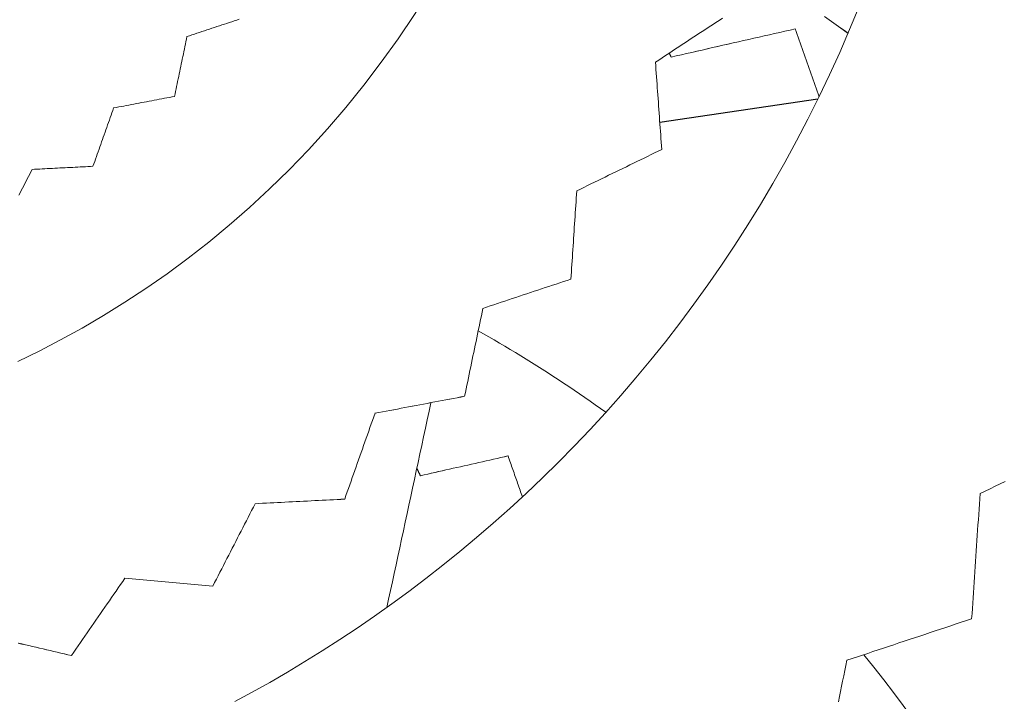
# Model space of a CAD drawing. Units: inches. Extents: x 59 to 440, y 124 to 370.
# Drawn here: x 107 to 110, y 150 to 152 of the extents above; entities that cross this region are included whole.
import ezdxf

# ---------------------------------------------------------------- set-up
doc = ezdxf.new("R2010")
doc.units = ezdxf.units.IN
doc.header["$MEASUREMENT"] = 0
doc.linetypes.add('CENTER', pattern=[0.95, 0.625, -0.125, 0.075, -0.125])
doc.layers.add('Unnamed [1]', color=7, linetype='Continuous', lineweight=0)

msp = doc.modelspace()

# ---------------------------------------------------------------- linework, layer by layer
at = {"layer": 'Unnamed [1]', "color": 1, "linetype": 'CENTER', "lineweight": 30, "true_color": 0xff0000}
msp.add_line((108.8172214, 151.7593182), (109.1795956, 151.8127321), dxfattribs=at)
at = {"layer": 'Unnamed [1]', "color": 1, "linetype": 'Continuous', "lineweight": 0}
for points in [[(108.3580191, 152.1819113), (108.3253408, 152.1218896), (108.2910279, 152.0633186), (108.2551694, 152.0062296), (108.2178544, 151.9506538), (108.1791722, 151.8966225), (108.1392117, 151.844167), (108.0980621, 151.7933184), (108.0558124, 151.7441081), (108.0125518, 151.6965673), (107.9683694, 151.6507273), (107.9233543, 151.6066192), (107.8775955, 151.5642744), (107.8311792, 151.5237149), (107.7841795, 151.4849261), (107.7366674, 151.4478844), (107.6887141, 151.4125659), (107.6403905, 151.3789468), (107.5917678, 151.3470035), (107.5429171, 151.3167122), (107.4939093, 151.288049), (107.4448157, 151.2609903), (107.3957073, 151.2355123), (107.3466551, 151.2115913)], [(109.2737235, 152.0243129), (109.2520223, 151.9716128), (109.2294219, 151.9194537), (109.2059426, 151.8678558), (109.1816045, 151.8168395), (109.1564277, 151.7664248), (109.1304322, 151.716632), (109.1036383, 151.6674814), (109.076066, 151.6189931), (109.0477356, 151.5711874), (109.0186679, 151.5240831), (108.9888874, 151.4776933), (108.9584194, 151.4320295), (108.9272892, 151.3871035), (108.8955221, 151.3429268), (108.8631435, 151.2995111), (108.8301786, 151.2568681), (108.7966527, 151.2150093), (108.7625912, 151.1739464), (108.7280193, 151.133691), (108.6929624, 151.0942549), (108.6574451, 151.0556472), (108.6214896, 151.0178678), (108.5851177, 150.9809144), (108.548351, 150.9447845), (108.5112111, 150.9094756), (108.4737196, 150.8749853), (108.4358983, 150.8413111), (108.3977687, 150.8084507), (108.3593524, 150.7764016), (108.3206712, 150.7451612), (108.2817466, 150.7147273), (108.2426003, 150.6850973), (108.203254, 150.6562688), (108.1637293, 150.6282394), (108.1240478, 150.6010066), (108.0842311, 150.574568), (108.044301, 150.5489211), (108.004279, 150.5240635), (107.9641869, 150.4999927), (107.9240461, 150.4767064), (107.8838784, 150.454202), (107.8437055, 150.4324771)], [(108.4012819, 151.2817578), (108.4135173, 151.2748386), (108.4257523, 151.2678464), (108.4379864, 151.2607811), (108.450219, 151.2536423), (108.4624495, 151.2464298), (108.4746775, 151.2391435), (108.4869023, 151.2317831), (108.4991234, 151.2243483), (108.5113402, 151.2168389), (108.5235523, 151.2092547), (108.535759, 151.2015955), (108.5479598, 151.193861), (108.5601542, 151.1860509), (108.5723416, 151.1781652), (108.5845214, 151.1702035), (108.5966932, 151.1621655), (108.6088563, 151.1540512), (108.6210102, 151.1458602), (108.6331544, 151.1375923), (108.6452883, 151.1292472), (108.6574113, 151.1208248), (108.669523, 151.1123248), (108.6816227, 151.103747), (108.69371, 151.0950911)], [(108.1920078, 150.6479727), (108.1962223, 150.6675235), (108.2004367, 150.6870743), (108.2046512, 150.7066251), (108.2088656, 150.7261759), (108.2130801, 150.7457267), (108.2172945, 150.7652775), (108.2215089, 150.7848283), (108.2257234, 150.8043791), (108.2299378, 150.8239299), (108.2341523, 150.8434807), (108.2383667, 150.8630315), (108.2425812, 150.8825823), (108.2467956, 150.9021331), (108.25101, 150.9216839), (108.2552245, 150.9412347), (108.2594389, 150.9607855), (108.2636534, 150.9803363), (108.2678678, 150.9998871), (108.2720823, 151.0194379), (108.2762967, 151.0389887), (108.2805111, 151.0585395), (108.2847256, 151.0780903), (108.28894, 151.097641), (108.2931545, 151.1171918)], [(109.2844051, 150.5400037), (109.3074177, 150.5115501), (109.3301823, 150.4827126), (109.3526907, 150.4534949), (109.3749347, 150.4239005), (109.3969062, 150.3939333), (109.418597, 150.3635968), (109.4399989, 150.3328949), (109.4611039, 150.3018311), (109.4819037, 150.2704092), (109.5023902, 150.2386329), (109.5225552, 150.2065059), (109.5423907, 150.1740318), (109.5618883, 150.1412143), (109.5810401, 150.1080572), (109.5998377, 150.0745641), (109.6182731, 150.0407387)]]:
    msp.add_lwpolyline(points, dxfattribs=at)
for points in [[(107.734237, 151.9555175, 0), (107.7399453, 151.9574161, 0), (107.7456535, 151.9593146, 0), (107.7513618, 151.9612132, 0), (107.7570701, 151.9631117, 0), (107.7627783, 151.9650103, 0), (107.7684866, 151.9669088, 0), (107.7741948, 151.9688074, 0), (107.7799031, 151.9707059, 0), (107.7856113, 151.9726045, 0), (107.7913196, 151.974503, 0), (107.7970279, 151.9764016, 0), (107.8027361, 151.9783002, 0), (107.8084444, 151.9801987, 0), (107.8141526, 151.9820973, 0), (107.8198609, 151.9839958, 0), (107.8255691, 151.9858944, 0), (107.8312774, 151.9877929, 0), (107.8369856, 151.9896915, 0), (107.8426939, 151.99159, 0), (107.8484022, 151.9934886, 0), (107.8541104, 151.9953871, 0)], [(108.8073913, 151.8968633, 0), (108.8150552, 151.90191, 0), (108.822719, 151.9069567, 0), (108.8303828, 151.9120033, 0), (108.8380467, 151.91705, 0), (108.8457105, 151.9220967, 0), (108.8533744, 151.9271433, 0), (108.8610382, 151.93219, 0), (108.8687021, 151.9372367, 0), (108.8763659, 151.9422833, 0), (108.8840297, 151.94733, 0), (108.8916936, 151.9523767, 0), (108.8993574, 151.9574233, 0), (108.9070213, 151.96247, 0), (108.9146851, 151.9675167, 0), (108.922349, 151.9725633, 0), (108.9300128, 151.97761, 0), (108.9376766, 151.9826567, 0), (108.9453405, 151.9877033, 0), (108.9530043, 151.99275, 0), (108.9606682, 151.9977967, 0)], [(109.2483927, 151.9629891, 0), (109.237676, 151.9707137, 0), (109.2269593, 151.9784383, 0), (109.2162426, 151.9861629, 0), (109.2055258, 151.9938875, 0), (109.1948091, 152.0016121, 0)], [(109.1948482, 152.0016525, 0), (109.2055615, 151.9939303, 0), (109.2162749, 151.9862081, 0), (109.2269883, 151.9784859, 0), (109.2377016, 151.9707637, 0), (109.248415, 151.9630415, 0)], [(109.1275362, 151.9732909, 0), (109.1156865, 151.9705968, 0), (109.1038368, 151.9679028, 0), (109.0919871, 151.9652087, 0), (109.0801374, 151.9625147, 0), (109.0682877, 151.9598207, 0), (109.056438, 151.9571266, 0), (109.0445883, 151.9544326, 0), (109.0327385, 151.9517385, 0), (109.0208888, 151.9490445, 0), (109.0090391, 151.9463504, 0), (108.9971894, 151.9436564, 0), (108.9853397, 151.9409623, 0), (108.97349, 151.9382683, 0), (108.9616403, 151.9355742, 0), (108.9497906, 151.9328802, 0), (108.9379409, 151.9301862, 0), (108.9260912, 151.9274921, 0), (108.9142415, 151.9247981, 0), (108.9023918, 151.922104, 0), (108.8905421, 151.91941, 0), (108.8786923, 151.9167159, 0), (108.8668426, 151.9140219, 0), (108.8549929, 151.9113278, 0), (108.8431432, 151.9086338, 0)], [(108.8432706, 151.9086384, 0), (108.8551203, 151.9113324, 0), (108.86697, 151.9140265, 0), (108.8788197, 151.9167205, 0), (108.8906694, 151.9194145, 0), (108.9025191, 151.9221086, 0), (108.9143688, 151.9248026, 0), (108.9262186, 151.9274967, 0), (108.9380683, 151.9301907, 0), (108.949918, 151.9328848, 0), (108.9617677, 151.9355788, 0), (108.9736174, 151.9382729, 0), (108.9854671, 151.9409669, 0), (108.9973168, 151.9436609, 0), (109.0091665, 151.946355, 0), (109.0210162, 151.949049, 0), (109.0328659, 151.9517431, 0), (109.0447156, 151.9544371, 0), (109.0565653, 151.9571312, 0), (109.068415, 151.9598252, 0), (109.0802648, 151.9625193, 0), (109.0921145, 151.9652133, 0), (109.1039642, 151.9679074, 0), (109.1158139, 151.9706014, 0), (109.1276636, 151.9732954, 0)], [(109.1276636, 151.9732954, 0), (109.1276583, 151.9732953, 0), (109.127653, 151.9732951, 0), (109.1276477, 151.9732949, 0), (109.1276424, 151.9732947, 0), (109.1276371, 151.9732945, 0), (109.1276317, 151.9732943, 0), (109.1276264, 151.9732941, 0), (109.1276211, 151.9732939, 0), (109.1276158, 151.9732937, 0), (109.1276105, 151.9732935, 0), (109.1276052, 151.9732934, 0), (109.1275999, 151.9732932, 0), (109.1275946, 151.973293, 0), (109.1275893, 151.9732928, 0), (109.127584, 151.9732926, 0), (109.1275787, 151.9732924, 0), (109.1275734, 151.9732922, 0), (109.1275681, 151.973292, 0), (109.1275627, 151.9732918, 0), (109.1275574, 151.9732916, 0), (109.1275521, 151.9732915, 0), (109.1275468, 151.9732913, 0), (109.1275415, 151.9732911, 0), (109.1275362, 151.9732909, 0)], [(109.1276636, 151.9732954, 0), (109.1299324, 151.966816, 0), (109.1322012, 151.9603365, 0), (109.1344701, 151.953857, 0), (109.1367389, 151.9473776, 0), (109.1390077, 151.9408981, 0), (109.1412765, 151.9344186, 0), (109.1435454, 151.9279392, 0), (109.1458142, 151.9214597, 0), (109.148083, 151.9149802, 0), (109.1503518, 151.9085008, 0), (109.1526207, 151.9020213, 0), (109.1548895, 151.8955418, 0), (109.1571583, 151.8890624, 0), (109.1594271, 151.8825829, 0), (109.161696, 151.8761034, 0), (109.1639648, 151.869624, 0), (109.1662336, 151.8631445, 0), (109.1685025, 151.856665, 0), (109.1707713, 151.8501856, 0), (109.1730401, 151.8437061, 0), (109.1753089, 151.8372266, 0), (109.1775778, 151.8307471, 0), (109.1798466, 151.8242677, 0), (109.1821154, 151.8177882, 0)], [(107.7057992, 151.8186119, 0), (107.7069841, 151.8243163, 0), (107.708169, 151.8300207, 0), (107.7093539, 151.8357251, 0), (107.7105388, 151.8414295, 0), (107.7117237, 151.8471339, 0), (107.7129086, 151.8528383, 0), (107.7140935, 151.8585427, 0), (107.7152785, 151.8642471, 0), (107.7164634, 151.8699515, 0), (107.7176483, 151.8756559, 0), (107.7188332, 151.8813603, 0), (107.7200181, 151.8870647, 0), (107.721203, 151.8927691, 0), (107.7223879, 151.8984735, 0), (107.7235728, 151.9041779, 0), (107.7247577, 151.9098823, 0), (107.7259427, 151.9155867, 0), (107.7271276, 151.9212911, 0), (107.7283125, 151.9269955, 0), (107.7294974, 151.9326999, 0), (107.7306823, 151.9384043, 0), (107.7318672, 151.9441087, 0), (107.7330521, 151.9498131, 0), (107.734237, 151.9555175, 0)], [(108.8216775, 151.6969683, 0), (108.8210822, 151.7052972, 0), (108.820487, 151.7136262, 0), (108.8198917, 151.7219552, 0), (108.8192965, 151.7302841, 0), (108.8187012, 151.7386131, 0), (108.8181059, 151.746942, 0), (108.8175107, 151.755271, 0), (108.8169154, 151.7636, 0), (108.8163202, 151.7719289, 0), (108.8157249, 151.7802579, 0), (108.8151297, 151.7885868, 0), (108.8145344, 151.7969158, 0), (108.8139391, 151.8052448, 0), (108.8133439, 151.8135737, 0), (108.8127486, 151.8219027, 0), (108.8121534, 151.8302316, 0), (108.8115581, 151.8385606, 0), (108.8109629, 151.8468896, 0), (108.8103676, 151.8552185, 0), (108.8097723, 151.8635475, 0), (108.8091771, 151.8718764, 0), (108.8085818, 151.8802054, 0), (108.8079866, 151.8885344, 0), (108.8073913, 151.8968633, 0)], [(108.8389417, 151.9176436, 0), (108.8391221, 151.9172684, 0), (108.8393025, 151.9168932, 0), (108.8394828, 151.916518, 0), (108.8396632, 151.9161427, 0), (108.8398436, 151.9157675, 0), (108.840024, 151.9153923, 0), (108.8402043, 151.9150171, 0), (108.8403847, 151.9146419, 0), (108.8405651, 151.9142666, 0), (108.8407454, 151.9138914, 0), (108.8409258, 151.9135162, 0), (108.8411062, 151.913141, 0), (108.8412865, 151.9127658, 0), (108.8414669, 151.9123905, 0), (108.8416473, 151.9120153, 0), (108.8418276, 151.9116401, 0), (108.842008, 151.9112649, 0), (108.8421884, 151.9108897, 0), (108.8423688, 151.9105145, 0), (108.8425491, 151.9101392, 0), (108.8427295, 151.909764, 0), (108.8429099, 151.9093888, 0), (108.8430902, 151.9090136, 0), (108.8432706, 151.9086384, 0)], [(107.7057223, 151.8185876, 0), (107.6999088, 151.8174855, 0), (107.6940953, 151.8163834, 0), (107.6882818, 151.8152814, 0), (107.6824682, 151.8141793, 0), (107.6766547, 151.8130772, 0), (107.6708412, 151.8119751, 0), (107.6650277, 151.810873, 0), (107.6592142, 151.8097709, 0), (107.6534007, 151.8086688, 0), (107.6475872, 151.8075667, 0), (107.6417737, 151.8064646, 0), (107.6359602, 151.8053625, 0), (107.6301467, 151.8042604, 0), (107.6243332, 151.8031583, 0), (107.6185197, 151.8020563, 0), (107.6127062, 151.8009542, 0), (107.6068927, 151.7998521, 0), (107.6010792, 151.79875, 0), (107.5952657, 151.7976479, 0), (107.5894521, 151.7965458, 0), (107.5836386, 151.7954437, 0), (107.5778251, 151.7943416, 0), (107.5720116, 151.7932395, 0), (107.5661981, 151.7921374, 0)], [(107.566275, 151.7921617, 0), (107.5720885, 151.7932638, 0), (107.577902, 151.7943659, 0), (107.5837155, 151.795468, 0), (107.589529, 151.7965701, 0), (107.5953425, 151.7976722, 0), (107.601156, 151.7987743, 0), (107.6069696, 151.7998764, 0), (107.6127831, 151.8009785, 0), (107.6185966, 151.8020805, 0), (107.6244101, 151.8031826, 0), (107.6302236, 151.8042847, 0), (107.6360371, 151.8053868, 0), (107.6418506, 151.8064889, 0), (107.6476641, 151.807591, 0), (107.6534776, 151.8086931, 0), (107.6592911, 151.8097952, 0), (107.6651046, 151.8108973, 0), (107.6709181, 151.8119994, 0), (107.6767316, 151.8131015, 0), (107.6825451, 151.8142036, 0), (107.6883586, 151.8153057, 0), (107.6941721, 151.8164077, 0), (107.6999857, 151.8175098, 0), (107.7057992, 151.8186119, 0)], [(107.7057992, 151.8186119, 0), (107.705796, 151.8186109, 0), (107.7057928, 151.8186099, 0), (107.7057896, 151.8186089, 0), (107.7057863, 151.8186079, 0), (107.7057831, 151.8186069, 0), (107.7057799, 151.8186059, 0), (107.7057767, 151.8186048, 0), (107.7057735, 151.8186038, 0), (107.7057703, 151.8186028, 0), (107.7057671, 151.8186018, 0), (107.7057639, 151.8186008, 0), (107.7057607, 151.8185998, 0), (107.7057575, 151.8185988, 0), (107.7057543, 151.8185978, 0), (107.7057511, 151.8185967, 0), (107.7057479, 151.8185957, 0), (107.7057447, 151.8185947, 0), (107.7057415, 151.8185937, 0), (107.7057383, 151.8185927, 0), (107.7057351, 151.8185917, 0), (107.7057319, 151.8185907, 0), (107.7057287, 151.8185897, 0), (107.7057255, 151.8185886, 0), (107.7057223, 151.8185876, 0)], [(107.5189612, 151.6584497, 0), (107.5209326, 151.6640211, 0), (107.522904, 151.6695924, 0), (107.5248754, 151.6751637, 0), (107.5268468, 151.6807351, 0), (107.5288182, 151.6863064, 0), (107.5307896, 151.6918777, 0), (107.532761, 151.6974491, 0), (107.5347324, 151.7030204, 0), (107.5367039, 151.7085917, 0), (107.5386753, 151.7141631, 0), (107.5406467, 151.7197344, 0), (107.5426181, 151.7253057, 0), (107.5445895, 151.7308771, 0), (107.5465609, 151.7364484, 0), (107.5485323, 151.7420197, 0), (107.5505037, 151.7475911, 0), (107.5524751, 151.7531624, 0), (107.5544465, 151.7587337, 0), (107.556418, 151.7643051, 0), (107.5583894, 151.7698764, 0), (107.5603608, 151.7754477, 0), (107.5623322, 151.7810191, 0), (107.5643036, 151.7865904, 0), (107.566275, 151.7921617, 0)], [(108.6271789, 151.6024341, 0), (108.635283, 151.606373, 0), (108.6433871, 151.6103119, 0), (108.6514912, 151.6142509, 0), (108.6595954, 151.6181898, 0), (108.6676995, 151.6221287, 0), (108.6758036, 151.6260676, 0), (108.6839077, 151.6300066, 0), (108.6920118, 151.6339455, 0), (108.7001159, 151.6378844, 0), (108.70822, 151.6418233, 0), (108.7163241, 151.6457623, 0), (108.7244282, 151.6497012, 0), (108.7325323, 151.6536401, 0), (108.7406364, 151.657579, 0), (108.7487405, 151.661518, 0), (108.7568446, 151.6654569, 0), (108.7649487, 151.6693958, 0), (108.7730528, 151.6733347, 0), (108.7811569, 151.6772737, 0), (108.7892611, 151.6812126, 0), (108.7973652, 151.6851515, 0), (108.8054693, 151.6890904, 0), (108.8135734, 151.6930294, 0), (108.8216775, 151.6969683, 0)], [(107.3493471, 151.5926155, 0), (107.3520892, 151.5979588, 0), (107.3548313, 151.603302, 0), (107.3575733, 151.6086453, 0), (107.3603154, 151.6139885, 0), (107.3630575, 151.6193318, 0), (107.3657996, 151.624675, 0), (107.3685416, 151.6300183, 0), (107.3712837, 151.6353616, 0), (107.3740258, 151.6407048, 0), (107.3767679, 151.6460481, 0), (107.3795099, 151.6513913, 0)], [(107.5188843, 151.6584254, 0), (107.5130738, 151.6581313, 0), (107.5072633, 151.6578372, 0), (107.5014529, 151.6575431, 0), (107.4956424, 151.657249, 0), (107.4898319, 151.6569549, 0), (107.4840215, 151.6566608, 0), (107.478211, 151.6563667, 0), (107.4724005, 151.6560726, 0), (107.4665901, 151.6557785, 0), (107.4607796, 151.6554844, 0), (107.4549691, 151.6551903, 0), (107.4491587, 151.6548962, 0), (107.4433482, 151.6546021, 0), (107.4375377, 151.654308, 0), (107.4317273, 151.6540139, 0), (107.4259168, 151.6537198, 0), (107.4201063, 151.6534257, 0), (107.4142959, 151.6531316, 0), (107.4084854, 151.6528375, 0), (107.4026749, 151.6525434, 0), (107.3968645, 151.6522493, 0), (107.391054, 151.6519552, 0), (107.3852435, 151.6516611, 0), (107.379433, 151.651367, 0)], [(107.3795099, 151.6513913, 0), (107.3853204, 151.6516854, 0), (107.3911309, 151.6519795, 0), (107.3969413, 151.6522736, 0), (107.4027518, 151.6525677, 0), (107.4085623, 151.6528618, 0), (107.4143727, 151.6531559, 0), (107.4201832, 151.65345, 0), (107.4259937, 151.6537441, 0), (107.4318041, 151.6540382, 0), (107.4376146, 151.6543323, 0), (107.4434251, 151.6546264, 0), (107.4492355, 151.6549205, 0), (107.455046, 151.6552146, 0), (107.4608565, 151.6555087, 0), (107.466667, 151.6558028, 0), (107.4724774, 151.6560969, 0), (107.4782879, 151.656391, 0), (107.4840984, 151.6566851, 0), (107.4899088, 151.6569792, 0), (107.4957193, 151.6572733, 0), (107.5015298, 151.6575674, 0), (107.5073402, 151.6578615, 0), (107.5131507, 151.6581556, 0), (107.5189612, 151.6584497, 0)], [(107.5189612, 151.6584497, 0), (107.518958, 151.6584487, 0), (107.5189548, 151.6584477, 0), (107.5189515, 151.6584467, 0), (107.5189483, 151.6584457, 0), (107.5189451, 151.6584447, 0), (107.5189419, 151.6584437, 0), (107.5189387, 151.6584427, 0), (107.5189355, 151.6584416, 0), (107.5189323, 151.6584406, 0), (107.5189291, 151.6584396, 0), (107.5189259, 151.6584386, 0), (107.5189227, 151.6584376, 0), (107.5189195, 151.6584366, 0), (107.5189163, 151.6584356, 0), (107.5189131, 151.6584346, 0), (107.5189099, 151.6584335, 0), (107.5189067, 151.6584325, 0), (107.5189035, 151.6584315, 0), (107.5189003, 151.6584305, 0), (107.5188971, 151.6584295, 0), (107.5188939, 151.6584285, 0), (107.5188907, 151.6584275, 0), (107.5188875, 151.6584265, 0), (107.5188843, 151.6584254, 0)], [(108.6135577, 151.4001104, 0), (108.6141252, 151.4085405, 0), (108.6146928, 151.4169707, 0), (108.6152604, 151.4254009, 0), (108.6158279, 151.433831, 0), (108.6163955, 151.4422612, 0), (108.616963, 151.4506913, 0), (108.6175306, 151.4591215, 0), (108.6180981, 151.4675516, 0), (108.6186657, 151.4759818, 0), (108.6192332, 151.4844119, 0), (108.6198008, 151.4928421, 0), (108.6203683, 151.5012722, 0), (108.6209359, 151.5097024, 0), (108.6215034, 151.5181325, 0), (108.622071, 151.5265627, 0), (108.6226385, 151.5349929, 0), (108.6232061, 151.543423, 0), (108.6237736, 151.5518532, 0), (108.6243412, 151.5602833, 0), (108.6249087, 151.5687135, 0), (108.6254763, 151.5771436, 0), (108.6260438, 151.5855738, 0), (108.6266114, 151.5940039, 0), (108.6271789, 151.6024341, 0)], [(108.4120233, 151.3331078, 0), (108.4204206, 151.3358996, 0), (108.4288178, 151.3386914, 0), (108.4372151, 151.3414831, 0), (108.4456124, 151.3442749, 0), (108.4540096, 151.3470667, 0), (108.4624069, 151.3498585, 0), (108.4708042, 151.3526502, 0), (108.4792014, 151.355442, 0), (108.4875987, 151.3582338, 0), (108.495996, 151.3610256, 0), (108.5043932, 151.3638173, 0), (108.5127905, 151.3666091, 0), (108.5211878, 151.3694009, 0), (108.529585, 151.3721927, 0), (108.5379823, 151.3749844, 0), (108.5463796, 151.3777762, 0), (108.5547768, 151.380568, 0), (108.5631741, 151.3833597, 0), (108.5715714, 151.3861515, 0), (108.5799686, 151.3889433, 0), (108.5883659, 151.3917351, 0), (108.5967632, 151.3945268, 0), (108.6051604, 151.3973186, 0), (108.6135577, 151.4001104, 0)], [(108.3702329, 151.1318086, 0), (108.3719742, 151.1401961, 0), (108.3737155, 151.1485835, 0), (108.3754567, 151.156971, 0), (108.377198, 151.1653585, 0), (108.3789393, 151.1737459, 0), (108.3806805, 151.1821334, 0), (108.3824218, 151.1905209, 0), (108.3841631, 151.1989083, 0), (108.3859043, 151.2072958, 0), (108.3876456, 151.2156833, 0), (108.3893868, 151.2240707, 0), (108.3911281, 151.2324582, 0), (108.3928694, 151.2408457, 0), (108.3946106, 151.2492331, 0), (108.3963519, 151.2576206, 0), (108.3980932, 151.2660081, 0), (108.3998344, 151.2743955, 0), (108.4015757, 151.282783, 0), (108.403317, 151.2911705, 0), (108.4050582, 151.2995579, 0), (108.4067995, 151.3079454, 0), (108.4085408, 151.3163329, 0), (108.410282, 151.3247203, 0), (108.4120233, 151.3331078, 0)], [(108.3701199, 151.1317729, 0), (108.3615698, 151.1301531, 0), (108.3530197, 151.1285334, 0), (108.3444697, 151.1269137, 0), (108.3359196, 151.1252939, 0), (108.3273695, 151.1236742, 0), (108.3188195, 151.1220545, 0), (108.3102694, 151.1204347, 0), (108.3017194, 151.118815, 0), (108.2931693, 151.1171953, 0), (108.2846192, 151.1155755, 0), (108.2760692, 151.1139558, 0), (108.2675191, 151.112336, 0), (108.2589691, 151.1107163, 0), (108.250419, 151.1090966, 0), (108.2418689, 151.1074768, 0), (108.2333189, 151.1058571, 0), (108.2247688, 151.1042374, 0), (108.2162187, 151.1026176, 0), (108.2076687, 151.1009979, 0), (108.1991186, 151.0993782, 0), (108.1905686, 151.0977584, 0), (108.1820185, 151.0961387, 0), (108.1734684, 151.094519, 0), (108.1649184, 151.0928992, 0)], [(108.1650315, 151.0929349, 0), (108.1735815, 151.0945547, 0), (108.1821316, 151.0961744, 0), (108.1906816, 151.0977942, 0), (108.1992317, 151.0994139, 0), (108.2077818, 151.1010336, 0), (108.2163318, 151.1026534, 0), (108.2248819, 151.1042731, 0), (108.233432, 151.1058928, 0), (108.241982, 151.1075126, 0), (108.2505321, 151.1091323, 0), (108.2590821, 151.110752, 0), (108.2676322, 151.1123718, 0), (108.2761823, 151.1139915, 0), (108.2847323, 151.1156112, 0), (108.2932824, 151.117231, 0), (108.3018324, 151.1188507, 0), (108.3103825, 151.1204705, 0), (108.3189326, 151.1220902, 0), (108.3274826, 151.1237099, 0), (108.3360327, 151.1253297, 0), (108.3445828, 151.1269494, 0), (108.3531328, 151.1285691, 0), (108.3616829, 151.1301889, 0), (108.3702329, 151.1318086, 0)], [(108.3702329, 151.1318086, 0), (108.3702282, 151.1318071, 0), (108.3702235, 151.1318056, 0), (108.3702188, 151.1318041, 0), (108.3702141, 151.1318026, 0), (108.3702094, 151.1318012, 0), (108.3702047, 151.1317997, 0), (108.3702, 151.1317982, 0), (108.3701952, 151.1317967, 0), (108.3701905, 151.1317952, 0), (108.3701858, 151.1317937, 0), (108.3701811, 151.1317922, 0), (108.3701764, 151.1317907, 0), (108.3701717, 151.1317892, 0), (108.370167, 151.1317878, 0), (108.3701623, 151.1317863, 0), (108.3701575, 151.1317848, 0), (108.3701528, 151.1317833, 0), (108.3701481, 151.1317818, 0), (108.3701434, 151.1317803, 0), (108.3701387, 151.1317788, 0), (108.370134, 151.1317773, 0), (108.3701293, 151.1317758, 0), (108.3701246, 151.1317744, 0), (108.3701199, 151.1317729, 0)], [(108.0954814, 150.896282, 0), (108.0983794, 150.9044759, 0), (108.1012773, 150.9126697, 0), (108.1041752, 150.9208636, 0), (108.1070731, 150.9290575, 0), (108.109971, 150.9372514, 0), (108.1128689, 150.9454452, 0), (108.1157669, 150.9536391, 0), (108.1186648, 150.961833, 0), (108.1215627, 150.9700269, 0), (108.1244606, 150.9782207, 0), (108.1273585, 150.9864146, 0), (108.1302564, 150.9946085, 0), (108.1331544, 151.0028023, 0), (108.1360523, 151.0109962, 0), (108.1389502, 151.0191901, 0), (108.1418481, 151.027384, 0), (108.144746, 151.0355778, 0), (108.147644, 151.0437717, 0), (108.1505419, 151.0519656, 0), (108.1534398, 151.0601595, 0), (108.1563377, 151.0683533, 0), (108.1592356, 151.0765472, 0), (108.1621335, 151.0847411, 0), (108.1650315, 151.0929349, 0)], [(108.2688752, 150.9497094, 0), (108.2772361, 150.9516098, 0), (108.2855971, 150.9535101, 0), (108.2939581, 150.9554105, 0), (108.3023191, 150.9573108, 0), (108.31068, 150.9592112, 0), (108.319041, 150.9611116, 0), (108.327402, 150.9630119, 0), (108.3357629, 150.9649123, 0), (108.3441239, 150.9668126, 0), (108.3524849, 150.968713, 0), (108.3608459, 150.9706134, 0), (108.3692068, 150.9725137, 0), (108.3775678, 150.9744141, 0), (108.3859288, 150.9763145, 0), (108.3942897, 150.9782148, 0), (108.4026507, 150.9801152, 0), (108.4110117, 150.9820155, 0), (108.4193727, 150.9839159, 0), (108.4277336, 150.9858163, 0), (108.4360946, 150.9877166, 0), (108.4444556, 150.989617, 0), (108.4528165, 150.9915173, 0), (108.4611775, 150.9934177, 0), (108.4695385, 150.9953181, 0)], [(108.4696713, 150.9953228, 0), (108.4613103, 150.9934225, 0), (108.4529493, 150.9915221, 0), (108.4445883, 150.9896217, 0), (108.4362274, 150.9877214, 0), (108.4278664, 150.985821, 0), (108.4195054, 150.9839207, 0), (108.4111445, 150.9820203, 0), (108.4027835, 150.9801199, 0), (108.3944225, 150.9782196, 0), (108.3860615, 150.9763192, 0), (108.3777006, 150.9744189, 0), (108.3693396, 150.9725185, 0), (108.3609786, 150.9706181, 0), (108.3526177, 150.9687178, 0), (108.3442567, 150.9668174, 0), (108.3358957, 150.964917, 0), (108.3275347, 150.9630167, 0), (108.3191738, 150.9611163, 0), (108.3108128, 150.959216, 0), (108.3024518, 150.9573156, 0), (108.2940909, 150.9554152, 0), (108.2857299, 150.9535149, 0), (108.2773689, 150.9516145, 0), (108.2690079, 150.9497142, 0)], [(108.4695385, 150.9953181, 0), (108.469544, 150.9953183, 0), (108.4695495, 150.9953185, 0), (108.4695551, 150.9953187, 0), (108.4695606, 150.9953189, 0), (108.4695661, 150.9953191, 0), (108.4695717, 150.9953192, 0), (108.4695772, 150.9953194, 0), (108.4695827, 150.9953196, 0), (108.4695883, 150.9953198, 0), (108.4695938, 150.99532, 0), (108.4695993, 150.9953202, 0), (108.4696049, 150.9953204, 0), (108.4696104, 150.9953206, 0), (108.4696159, 150.9953208, 0), (108.4696215, 150.995321, 0), (108.469627, 150.9953212, 0), (108.4696325, 150.9953214, 0), (108.4696381, 150.9953216, 0), (108.4696436, 150.9953218, 0), (108.4696491, 150.995322, 0), (108.4696547, 150.9953222, 0), (108.4696602, 150.9953224, 0), (108.4696657, 150.9953226, 0), (108.4696713, 150.9953228, 0)], [(108.5025825, 150.9013018, 0), (108.5012112, 150.9052193, 0), (108.4998399, 150.9091369, 0), (108.4984686, 150.9130544, 0), (108.4970973, 150.916972, 0), (108.495726, 150.9208895, 0), (108.4943547, 150.924807, 0), (108.4929834, 150.9287246, 0), (108.4916121, 150.9326421, 0), (108.4902408, 150.9365597, 0), (108.4888695, 150.9404772, 0), (108.4874982, 150.9443948, 0), (108.4861269, 150.9483123, 0), (108.4847556, 150.9522298, 0), (108.4833843, 150.9561474, 0), (108.482013, 150.9600649, 0), (108.4806417, 150.9639825, 0), (108.4792704, 150.9679, 0), (108.4778991, 150.9718176, 0), (108.4765278, 150.9757351, 0), (108.4751565, 150.9796526, 0), (108.4737852, 150.9835702, 0), (108.4724139, 150.9874877, 0), (108.4710426, 150.9914053, 0), (108.4696713, 150.9953228, 0)], [(108.2690079, 150.9497142, 0), (108.2686673, 150.9504228, 0), (108.2683267, 150.9511314, 0), (108.267986, 150.9518401, 0), (108.2676454, 150.9525487, 0), (108.2673047, 150.9532573, 0), (108.2669641, 150.953966, 0), (108.2666234, 150.9546746, 0), (108.2662828, 150.9553832, 0), (108.2659421, 150.9560919, 0), (108.2656015, 150.9568005, 0), (108.2652608, 150.9575091, 0), (108.2649202, 150.9582178, 0), (108.2645795, 150.9589264, 0), (108.2642389, 150.959635, 0), (108.2638983, 150.9603437, 0), (108.2635576, 150.9610523, 0), (108.263217, 150.9617609, 0), (108.2628763, 150.9624695, 0), (108.2625357, 150.9631782, 0), (108.262195, 150.9638868, 0), (108.2618544, 150.9645954, 0), (108.2615137, 150.9653041, 0), (108.2611731, 150.9660127, 0), (108.2608324, 150.9667213, 0)], [(109.6083715, 150.9368368, 0), (109.5968856, 150.9312543, 0), (109.5853997, 150.9256717, 0), (109.5739138, 150.9200892, 0), (109.5624279, 150.9145067, 0), (109.550942, 150.9089241, 0)], [(109.550942, 150.9089241, 0), (109.5501366, 150.8969784, 0), (109.5493312, 150.8850328, 0), (109.5485259, 150.8730871, 0), (109.5477205, 150.8611414, 0), (109.5469152, 150.8491957, 0), (109.5461098, 150.83725, 0), (109.5453045, 150.8253044, 0), (109.5444991, 150.8133587, 0), (109.5436937, 150.801413, 0), (109.5428884, 150.7894673, 0), (109.542083, 150.7775216, 0), (109.5412777, 150.765576, 0), (109.5404723, 150.7536303, 0), (109.539667, 150.7416846, 0), (109.5388616, 150.7297389, 0), (109.5380562, 150.7177932, 0), (109.5372509, 150.7058475, 0), (109.5364455, 150.6939019, 0), (109.5356402, 150.6819562, 0), (109.5348348, 150.6700105, 0), (109.5340295, 150.6580648, 0), (109.5332241, 150.6461191, 0), (109.5324188, 150.6341735, 0), (109.5316134, 150.6222278, 0)], [(107.7936441, 150.6973193, 0), (107.7976757, 150.7051761, 0), (107.8017072, 150.7130329, 0), (107.8057388, 150.7208898, 0), (107.8097704, 150.7287466, 0), (107.8138019, 150.7366035, 0), (107.8178335, 150.7444603, 0), (107.8218651, 150.7523171, 0), (107.8258966, 150.760174, 0), (107.8299282, 150.7680308, 0), (107.8339597, 150.7758876, 0), (107.8379913, 150.7837445, 0), (107.8420229, 150.7916013, 0), (107.8460544, 150.7994581, 0), (107.850086, 150.807315, 0), (107.8541175, 150.8151718, 0), (107.8581491, 150.8230286, 0), (107.8621807, 150.8308855, 0), (107.8662122, 150.8387423, 0), (107.8702438, 150.8465992, 0), (107.8742754, 150.854456, 0), (107.8783069, 150.8623128, 0), (107.8823385, 150.8701697, 0), (107.88637, 150.8780265, 0), (107.8904016, 150.8858833, 0)], [(108.0953684, 150.8962463, 0), (108.0868234, 150.895813, 0), (108.0782784, 150.8953797, 0), (108.0697334, 150.8949464, 0), (108.0611884, 150.8945132, 0), (108.0526434, 150.8940799, 0), (108.0440984, 150.8936466, 0), (108.0355534, 150.8932133, 0), (108.0270084, 150.89278, 0), (108.0184634, 150.8923468, 0), (108.0099184, 150.8919135, 0), (108.0013734, 150.8914802, 0), (107.9928284, 150.8910469, 0), (107.9842834, 150.8906137, 0), (107.9757385, 150.8901804, 0), (107.9671935, 150.8897471, 0), (107.9586485, 150.8893138, 0), (107.9501035, 150.8888805, 0), (107.9415585, 150.8884473, 0), (107.9330135, 150.888014, 0), (107.9244685, 150.8875807, 0), (107.9159235, 150.8871474, 0), (107.9073785, 150.8867142, 0), (107.8988335, 150.8862809, 0), (107.8902885, 150.8858476, 0)], [(107.8904016, 150.8858833, 0), (107.8989466, 150.8863166, 0), (107.9074916, 150.8867499, 0), (107.9160366, 150.8871832, 0), (107.9245816, 150.8876164, 0), (107.9331266, 150.8880497, 0), (107.9416716, 150.888483, 0), (107.9502166, 150.8889163, 0), (107.9587615, 150.8893496, 0), (107.9673065, 150.8897828, 0), (107.9758515, 150.8902161, 0), (107.9843965, 150.8906494, 0), (107.9929415, 150.8910827, 0), (108.0014865, 150.8915159, 0), (108.0100315, 150.8919492, 0), (108.0185765, 150.8923825, 0), (108.0271215, 150.8928158, 0), (108.0356665, 150.8932491, 0), (108.0442115, 150.8936823, 0), (108.0527565, 150.8941156, 0), (108.0613015, 150.8945489, 0), (108.0698465, 150.8949822, 0), (108.0783914, 150.8954154, 0), (108.0869364, 150.8958487, 0), (108.0954814, 150.896282, 0)], [(108.0954814, 150.896282, 0), (108.0954767, 150.8962805, 0), (108.095472, 150.896279, 0), (108.0954673, 150.8962775, 0), (108.0954626, 150.896276, 0), (108.0954579, 150.8962746, 0), (108.0954532, 150.8962731, 0), (108.0954485, 150.8962716, 0), (108.0954437, 150.8962701, 0), (108.095439, 150.8962686, 0), (108.0954343, 150.8962671, 0), (108.0954296, 150.8962656, 0), (108.0954249, 150.8962641, 0), (108.0954202, 150.8962626, 0), (108.0954155, 150.8962612, 0), (108.0954108, 150.8962597, 0), (108.095406, 150.8962582, 0), (108.0954013, 150.8962567, 0), (108.0953966, 150.8962552, 0), (108.0953919, 150.8962537, 0), (108.0953872, 150.8962522, 0), (108.0953825, 150.8962507, 0), (108.0953778, 150.8962493, 0), (108.0953731, 150.8962478, 0), (108.0953684, 150.8962463, 0)], [(107.4696421, 150.5380729, 0), (107.4747489, 150.5454516, 0), (107.4798557, 150.5528302, 0), (107.4849625, 150.5602089, 0), (107.4900693, 150.5675875, 0), (107.4951761, 150.5749662, 0), (107.5002829, 150.5823449, 0), (107.5053897, 150.5897235, 0), (107.5104965, 150.5971022, 0), (107.5156033, 150.6044808, 0), (107.5207101, 150.6118595, 0), (107.5258169, 150.6192382, 0), (107.5309237, 150.6266168, 0), (107.5360305, 150.6339955, 0), (107.5411372, 150.6413741, 0), (107.546244, 150.6487528, 0), (107.5513508, 150.6561315, 0), (107.5564576, 150.6635101, 0), (107.5615644, 150.6708888, 0), (107.5666712, 150.6782674, 0), (107.571778, 150.6856461, 0), (107.5768848, 150.6930248, 0), (107.5819916, 150.7004034, 0), (107.5870984, 150.7077821, 0), (107.5922052, 150.7151607, 0)], [(107.793531, 150.6972835, 0), (107.7851378, 150.6980269, 0), (107.7767445, 150.6987703, 0), (107.7683512, 150.6995137, 0), (107.7599579, 150.7002571, 0), (107.7515646, 150.7010005, 0), (107.7431713, 150.7017439, 0), (107.734778, 150.7024873, 0), (107.7263847, 150.7032307, 0), (107.7179914, 150.7039741, 0), (107.7095982, 150.7047175, 0), (107.7012049, 150.7054609, 0), (107.6928116, 150.7062043, 0), (107.6844183, 150.7069477, 0), (107.676025, 150.7076911, 0), (107.6676317, 150.7084345, 0), (107.6592384, 150.7091779, 0), (107.6508451, 150.7099213, 0), (107.6424518, 150.7106647, 0), (107.6340586, 150.711408, 0), (107.6256653, 150.7121514, 0), (107.617272, 150.7128948, 0), (107.6088787, 150.7136382, 0), (107.6004854, 150.7143816, 0), (107.5920921, 150.715125, 0)], [(107.5922052, 150.7151607, 0), (107.6005985, 150.7144174, 0), (107.6089918, 150.713674, 0), (107.6173851, 150.7129306, 0), (107.6257784, 150.7121872, 0), (107.6341716, 150.7114438, 0), (107.6425649, 150.7107004, 0), (107.6509582, 150.709957, 0), (107.6593515, 150.7092136, 0), (107.6677448, 150.7084702, 0), (107.6761381, 150.7077268, 0), (107.6845314, 150.7069834, 0), (107.6929247, 150.70624, 0), (107.7013179, 150.7054966, 0), (107.7097112, 150.7047532, 0), (107.7181045, 150.7040098, 0), (107.7264978, 150.7032664, 0), (107.7348911, 150.702523, 0), (107.7432844, 150.7017796, 0), (107.7516777, 150.7010362, 0), (107.760071, 150.7002929, 0), (107.7684643, 150.6995495, 0), (107.7768575, 150.6988061, 0), (107.7852508, 150.6980627, 0), (107.7936441, 150.6973193, 0)], [(107.7936441, 150.6973193, 0), (107.7936394, 150.6973178, 0), (107.7936347, 150.6973163, 0), (107.79363, 150.6973148, 0), (107.7936253, 150.6973133, 0), (107.7936206, 150.6973118, 0), (107.7936159, 150.6973103, 0), (107.7936111, 150.6973089, 0), (107.7936064, 150.6973074, 0), (107.7936017, 150.6973059, 0), (107.793597, 150.6973044, 0), (107.7935923, 150.6973029, 0), (107.7935876, 150.6973014, 0), (107.7935829, 150.6972999, 0), (107.7935782, 150.6972984, 0), (107.7935734, 150.6972969, 0), (107.7935687, 150.6972955, 0), (107.793564, 150.697294, 0), (107.7935593, 150.6972925, 0), (107.7935546, 150.697291, 0), (107.7935499, 150.6972895, 0), (107.7935452, 150.697288, 0), (107.7935405, 150.6972865, 0), (107.7935358, 150.697285, 0), (107.793531, 150.6972835, 0)], [(109.5316134, 150.6222278, 0), (109.5197134, 150.6182697, 0), (109.5078134, 150.6143116, 0), (109.4959133, 150.6103534, 0), (109.4840133, 150.6063953, 0), (109.4721133, 150.6024372, 0), (109.4602133, 150.5984791, 0), (109.4483133, 150.594521, 0), (109.4364133, 150.5905629, 0), (109.4245132, 150.5866048, 0), (109.4126132, 150.5826467, 0), (109.4007132, 150.5786885, 0), (109.3888132, 150.5747304, 0), (109.3769132, 150.5707723, 0), (109.3650132, 150.5668142, 0), (109.3531131, 150.5628561, 0), (109.3412131, 150.558898, 0), (109.3293131, 150.5549399, 0), (109.3174131, 150.5509818, 0), (109.3055131, 150.5470237, 0), (109.2936131, 150.5430655, 0), (109.281713, 150.5391074, 0), (109.269813, 150.5351493, 0), (109.257913, 150.5311912, 0), (109.246013, 150.5272331, 0)], [(107.469529, 150.5380372, 0), (107.4614199, 150.539927, 0), (107.4533107, 150.5418168, 0), (107.4452016, 150.5437066, 0), (107.4370924, 150.5455964, 0), (107.4289833, 150.5474862, 0), (107.4208741, 150.549376, 0), (107.412765, 150.5512659, 0), (107.4046558, 150.5531557, 0), (107.3965467, 150.5550455, 0), (107.3884375, 150.5569353, 0), (107.3803284, 150.5588251, 0), (107.3722192, 150.5607149, 0), (107.3641101, 150.5626047, 0), (107.3560009, 150.5644945, 0), (107.3478918, 150.5663844, 0)], [(107.3480049, 150.5664201, 0), (107.356114, 150.5645303, 0), (107.3642232, 150.5626405, 0), (107.3723323, 150.5607507, 0), (107.3804415, 150.5588608, 0), (107.3885506, 150.556971, 0), (107.3966598, 150.5550812, 0), (107.4047689, 150.5531914, 0), (107.4128781, 150.5513016, 0), (107.4209872, 150.5494118, 0), (107.4290964, 150.547522, 0), (107.4372055, 150.5456322, 0), (107.4453147, 150.5437423, 0), (107.4534238, 150.5418525, 0), (107.461533, 150.5399627, 0), (107.4696421, 150.5380729, 0)], [(107.4696421, 150.5380729, 0), (107.4696374, 150.5380714, 0), (107.4696327, 150.5380699, 0), (107.469628, 150.5380684, 0), (107.4696233, 150.5380669, 0), (107.4696186, 150.5380655, 0), (107.4696138, 150.538064, 0), (107.4696091, 150.5380625, 0), (107.4696044, 150.538061, 0), (107.4695997, 150.5380595, 0), (107.469595, 150.538058, 0), (107.4695903, 150.5380565, 0), (107.4695856, 150.538055, 0), (107.4695809, 150.5380536, 0), (107.4695761, 150.5380521, 0), (107.4695714, 150.5380506, 0), (107.4695667, 150.5380491, 0), (107.469562, 150.5380476, 0), (107.4695573, 150.5380461, 0), (107.4695526, 150.5380446, 0), (107.4695479, 150.5380431, 0), (107.4695432, 150.5380416, 0), (107.4695385, 150.5380402, 0), (107.4695337, 150.5380387, 0), (107.469529, 150.5380372, 0)], [(109.246013, 150.5272331, 0), (109.243545, 150.5153463, 0), (109.241077, 150.5034595, 0), (109.238609, 150.4915728, 0), (109.236141, 150.479686, 0), (109.2336729, 150.4677992, 0), (109.2312049, 150.4559124, 0), (109.2287369, 150.4440257, 0), (109.2262689, 150.4321389, 0)]]:
    msp.add_polyline3d(points, dxfattribs=at)

doc.saveas('drawing.dxf')
